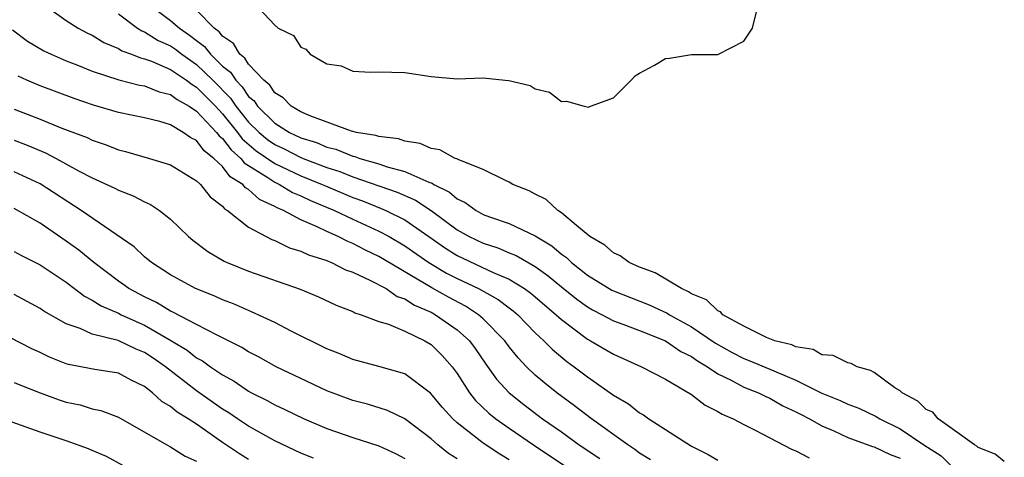
# Model space of a CAD drawing. Units: inches. Extents: x 2610000 to 2613000, y 1512000 to 1515000.
# Drawn here: x 2612213 to 2612289, y 1513184 to 1513218 of the extents above; entities that cross this region are included whole.
import ezdxf

# ---------------------------------------------------------------- set-up
doc = ezdxf.new("R2010")
doc.units = ezdxf.units.IN
doc.header["$MEASUREMENT"] = 0
doc.layers.add('LD26101512_2ft', color=254, linetype='Continuous')

msp = doc.modelspace()

# ---------------------------------------------------------------- linework, layer by layer
at = {"layer": 'LD26101512_2ft'}
for points, elevation in [([(2612231.338, 1513219), (2612233, 1513217.236), (2612233.261, 1513217), (2612234.443, 1513216.443), (2612235, 1513215.535), (2612235.385, 1513215.385), (2612235.711, 1513215), (2612237, 1513214.267), (2612238.102, 1513214.102), (2612239, 1513213.692), (2612240.374, 1513213.626), (2612241, 1513213.654), (2612243, 1513213.6), (2612245, 1513213.295), (2612247, 1513213.121), (2612249, 1513213.186), (2612250.682, 1513213), (2612250.982, 1513212.982), (2612252.599, 1513212.6), (2612253, 1513212.341), (2612254.08, 1513212.08), (2612255, 1513211.377), (2612255.388, 1513211.388), (2612256.748, 1513211), (2612257.075, 1513210.925), (2612257.241, 1513211), (2612259, 1513211.662), (2612260.35, 1513213), (2612260.666, 1513213.334), (2612261, 1513213.539), (2612262.16, 1513214.16), (2612263, 1513214.659), (2612263.305, 1513214.695), (2612265, 1513214.97), (2612267.018, 1513214.982), (2612269, 1513216.006), (2612269.672, 1513217), (2612270.546, 1513220.546)], 7486), ([(2612215.012, 1513219), (2612217, 1513217.598), (2612217.919, 1513217), (2612218.624, 1513216.625), (2612219, 1513216.456), (2612219.897, 1513215.897), (2612221, 1513215.432), (2612221.262, 1513215.262), (2612222.001, 1513215), (2612222.712, 1513214.713), (2612223, 1513214.652), (2612223.535, 1513214.465), (2612225, 1513213.839), (2612226.235, 1513213), (2612226.665, 1513212.665), (2612227, 1513212.481), (2612228.457, 1513211), (2612229, 1513210.423), (2612230.145, 1513209), (2612230.51, 1513208.509), (2612231.59, 1513207.59), (2612233, 1513206.608), (2612235, 1513205.666), (2612236.654, 1513205), (2612236.888, 1513204.888), (2612239, 1513204.002), (2612239.739, 1513203.739), (2612241.163, 1513203.163), (2612241.525, 1513203), (2612243, 1513202.272), (2612244.837, 1513201), (2612246.101, 1513200.101), (2612247, 1513199.544), (2612249.758, 1513198.242), (2612251, 1513197.72), (2612252.169, 1513197), (2612252.656, 1513196.655), (2612254.601, 1513195), (2612255, 1513194.626), (2612257, 1513193.128), (2612257.25, 1513193), (2612259, 1513191.96), (2612261.156, 1513191), (2612263, 1513190.037), (2612265, 1513188.865), (2612266.048, 1513188.048), (2612267, 1513187.576), (2612267.351, 1513187.352), (2612268.189, 1513187), (2612269, 1513186.562), (2612269.869, 1513186.131), (2612272.673, 1513184.673), (2612273, 1513184.548), (2612274.02, 1513184.02)], 7494), ([(2612223.134, 1513219), (2612225, 1513217.587), (2612225.685, 1513217), (2612226.465, 1513216.465), (2612227, 1513216.041), (2612227.603, 1513215.604), (2612228.063, 1513215), (2612229, 1513214.093), (2612229.616, 1513213.616), (2612230.009, 1513213), (2612230.503, 1513212.504), (2612231, 1513211.763), (2612231.414, 1513211.414), (2612231.684, 1513211), (2612233, 1513209.699), (2612234.132, 1513209), (2612235, 1513208.587), (2612236.211, 1513208.211), (2612237, 1513207.866), (2612237.697, 1513207.697), (2612239, 1513207.161), (2612239.139, 1513207.139), (2612239.523, 1513207), (2612241, 1513206.588), (2612241.635, 1513206.365), (2612243, 1513206.004), (2612244.828, 1513205.172), (2612245.091, 1513205.091), (2612245.207, 1513205), (2612246.411, 1513204.411), (2612247, 1513203.896), (2612247.624, 1513203.624), (2612248.46, 1513203), (2612249, 1513202.704), (2612249.483, 1513202.517), (2612251, 1513201.994), (2612253, 1513201.045), (2612254.281, 1513200.281), (2612255, 1513199.656), (2612255.393, 1513199.393), (2612255.781, 1513199), (2612257, 1513198.043), (2612258.883, 1513196.884), (2612259, 1513196.824), (2612260.308, 1513196.308), (2612261.753, 1513195.753), (2612263.127, 1513195.127), (2612263.305, 1513195), (2612265, 1513194.056), (2612266.822, 1513192.822), (2612268.107, 1513192.107), (2612269, 1513191.631), (2612269.469, 1513191.468), (2612271.322, 1513190.678), (2612273, 1513189.984), (2612275, 1513188.982), (2612276.411, 1513188.411), (2612277, 1513188.133), (2612277.826, 1513187.826), (2612279.177, 1513187.177), (2612279.445, 1513187), (2612281, 1513186.233), (2612282.833, 1513185), (2612284.15, 1513184.15), (2612285, 1513183.328)], 7490), ([(2612289, 1513183.738), (2612288.288, 1513184.288), (2612287, 1513184.796), (2612286.9, 1513184.9), (2612286.71, 1513185), (2612285, 1513186.244), (2612283.914, 1513187), (2612283.506, 1513187.506), (2612283, 1513187.724), (2612282.356, 1513188.356), (2612281.154, 1513189), (2612281, 1513189.143), (2612280.605, 1513189.395), (2612279, 1513190.557), (2612278.722, 1513190.722), (2612277.697, 1513191), (2612277.254, 1513191.254), (2612277, 1513191.3), (2612275.857, 1513191.857), (2612275, 1513191.915), (2612274.318, 1513192.318), (2612273, 1513192.532), (2612272.687, 1513192.687), (2612271.399, 1513193), (2612270.743, 1513193.257), (2612269, 1513194.118), (2612267.407, 1513195), (2612267.215, 1513195.215), (2612267, 1513195.292), (2612266.141, 1513196.141), (2612265, 1513196.6), (2612264.766, 1513196.766), (2612264.213, 1513197), (2612262.214, 1513198.214), (2612261, 1513198.644), (2612260.197, 1513199), (2612259.507, 1513199.507), (2612259, 1513199.737), (2612258.332, 1513200.332), (2612257.193, 1513201), (2612256.164, 1513201.836), (2612255, 1513202.833), (2612254.737, 1513203), (2612253.84, 1513203.84), (2612253, 1513204.246), (2612252.521, 1513204.521), (2612251.289, 1513205), (2612251, 1513205.173), (2612250.706, 1513205.294), (2612249, 1513206.147), (2612247.122, 1513206.878), (2612246.97, 1513206.97), (2612246.861, 1513207), (2612245.663, 1513207.663), (2612245, 1513207.756), (2612244.154, 1513208.154), (2612243, 1513208.319), (2612242.503, 1513208.503), (2612241, 1513208.688), (2612240.771, 1513208.771), (2612239.285, 1513209), (2612238.907, 1513209.093), (2612235.767, 1513210.233), (2612235, 1513210.575), (2612234.263, 1513211), (2612233.646, 1513211.646), (2612233, 1513212.025), (2612232.616, 1513212.615), (2612232.159, 1513213), (2612231, 1513214.228), (2612230.699, 1513214.699), (2612230.311, 1513215), (2612229.832, 1513215.832), (2612229, 1513216.377), (2612228.731, 1513216.731), (2612228.36, 1513217), (2612227, 1513218.381)], 7488), ([(2612221, 1513218.089), (2612222.469, 1513217), (2612222.791, 1513216.791), (2612223, 1513216.717), (2612224.055, 1513216.054), (2612225, 1513215.642), (2612225.381, 1513215.381), (2612225.861, 1513215), (2612227, 1513214.209), (2612228.244, 1513213), (2612229.615, 1513211.614), (2612230.027, 1513211), (2612231, 1513209.795), (2612231.804, 1513209), (2612232.448, 1513208.448), (2612233, 1513208.062), (2612233.727, 1513207.727), (2612235, 1513207.075), (2612235.189, 1513207), (2612237, 1513206.307), (2612237.993, 1513205.992), (2612239, 1513205.582), (2612242.403, 1513204.403), (2612243.797, 1513203.797), (2612245.009, 1513203.009), (2612247, 1513201.52), (2612247.917, 1513201), (2612249, 1513200.482), (2612250.129, 1513200.129), (2612251, 1513199.752), (2612251.539, 1513199.539), (2612253, 1513198.688), (2612253.988, 1513197.988), (2612255, 1513197.128), (2612256.181, 1513196.182), (2612257, 1513195.595), (2612257.381, 1513195.381), (2612258.136, 1513195), (2612259, 1513194.538), (2612259.72, 1513194.28), (2612261, 1513193.787), (2612263, 1513192.994), (2612264.177, 1513192.176), (2612265, 1513191.782), (2612265.455, 1513191.455), (2612266.221, 1513191), (2612267, 1513190.463), (2612268.032, 1513189.968), (2612269, 1513189.439), (2612270.136, 1513189), (2612270.708, 1513188.708), (2612271, 1513188.589), (2612272.012, 1513188.012), (2612273, 1513187.548), (2612273.352, 1513187.352), (2612274.049, 1513187), (2612275, 1513186.47), (2612275.918, 1513186.082), (2612277, 1513185.581), (2612278.874, 1513184.874), (2612279, 1513184.842), (2612280.251, 1513184.251), (2612281, 1513183.994)], 7492), ([(2612212.873, 1513216.873), (2612214.016, 1513216.015), (2612215.271, 1513215.272), (2612215.841, 1513215), (2612217, 1513214.503), (2612217.804, 1513214.196), (2612219, 1513213.708), (2612221.033, 1513213.032), (2612222.633, 1513212.633), (2612223, 1513212.569), (2612224.124, 1513212.124), (2612225, 1513211.908), (2612225.511, 1513211.511), (2612226.441, 1513211), (2612227, 1513210.633), (2612228.523, 1513209), (2612228.726, 1513208.727), (2612229, 1513208.516), (2612229.646, 1513207.646), (2612230.411, 1513207), (2612230.664, 1513206.664), (2612232.463, 1513205.537), (2612233, 1513205.166), (2612233.358, 1513205), (2612234.378, 1513204.378), (2612235, 1513204.119), (2612235.757, 1513203.757), (2612237.588, 1513203), (2612239, 1513202.332), (2612241, 1513201.416), (2612241.782, 1513201), (2612243, 1513200.283), (2612244.832, 1513199), (2612246.192, 1513198.192), (2612247, 1513197.777), (2612248.635, 1513197), (2612250.16, 1513196.16), (2612251, 1513195.513), (2612251.3, 1513195.3), (2612251.655, 1513195), (2612253, 1513193.614), (2612253.658, 1513193), (2612254.319, 1513192.319), (2612255.411, 1513191.411), (2612255.983, 1513191), (2612257, 1513190.225), (2612259, 1513188.814), (2612260.145, 1513188.145), (2612261, 1513187.467), (2612261.308, 1513187.308), (2612261.727, 1513187), (2612265, 1513184.91), (2612266.273, 1513184.273), (2612267, 1513183.822)], 7496), ([(2612261.856, 1513183.856), (2612261, 1513184.372), (2612260.645, 1513184.645), (2612260.096, 1513185), (2612257.323, 1513187), (2612256.01, 1513188.01), (2612254.643, 1513189), (2612253.729, 1513189.729), (2612253, 1513190.36), (2612252.339, 1513191), (2612251.681, 1513191.681), (2612251, 1513192.537), (2612250.664, 1513193), (2612249, 1513194.688), (2612248.647, 1513195), (2612247.65, 1513195.65), (2612246.336, 1513196.336), (2612245.058, 1513197.058), (2612241, 1513199.474), (2612239.96, 1513199.96), (2612239, 1513200.469), (2612238.61, 1513200.61), (2612237.872, 1513201), (2612237, 1513201.382), (2612236.248, 1513201.752), (2612235, 1513202.272), (2612233.665, 1513203), (2612233.195, 1513203.195), (2612233, 1513203.314), (2612231.842, 1513203.842), (2612231, 1513204.612), (2612230.75, 1513204.75), (2612230.559, 1513205), (2612229.589, 1513205.589), (2612229, 1513206.372), (2612228.34, 1513207), (2612227.583, 1513207.583), (2612227, 1513208.367), (2612226.571, 1513208.571), (2612225.972, 1513209), (2612225, 1513209.572), (2612224.175, 1513209.825), (2612223, 1513210.112), (2612221, 1513210.537), (2612219.086, 1513211.086), (2612217.596, 1513211.595), (2612215, 1513212.566), (2612213.976, 1513213), (2612213.308, 1513213.308)], 7498), ([(2612213, 1513210.79), (2612215, 1513210.007), (2612216.667, 1513209.333), (2612218.597, 1513208.597), (2612219, 1513208.394), (2612220.052, 1513208.051), (2612221, 1513207.666), (2612221.539, 1513207.539), (2612223.401, 1513207), (2612225, 1513206.506), (2612227, 1513205.274), (2612227.294, 1513205), (2612228.046, 1513204.046), (2612229, 1513203.32), (2612229.138, 1513203.138), (2612229.389, 1513203), (2612231, 1513201.722), (2612232.774, 1513200.774), (2612233, 1513200.696), (2612234.135, 1513200.135), (2612235, 1513199.879), (2612235.584, 1513199.584), (2612237, 1513199.149), (2612237.098, 1513199.097), (2612237.366, 1513199), (2612238.445, 1513198.445), (2612239, 1513198.256), (2612240.363, 1513197.637), (2612241.547, 1513197), (2612242.408, 1513196.408), (2612243, 1513196.208), (2612243.729, 1513195.729), (2612245, 1513195.191), (2612245.352, 1513195), (2612247, 1513193.845), (2612247.942, 1513193), (2612248.392, 1513192.392), (2612249.203, 1513191.203), (2612250.036, 1513190.036), (2612251, 1513188.988), (2612252.109, 1513188.109), (2612253.563, 1513187), (2612255, 1513186), (2612256.38, 1513185), (2612257.952, 1513183.952)], 7500), ([(2612213, 1513208.398), (2612214.004, 1513208.004), (2612215.416, 1513207.416), (2612216.227, 1513207), (2612217.947, 1513206.053), (2612219, 1513205.5), (2612220.717, 1513204.716), (2612221, 1513204.554), (2612222.129, 1513204.13), (2612223, 1513203.664), (2612223.468, 1513203.468), (2612224.153, 1513203), (2612225, 1513202.342), (2612226.38, 1513201), (2612226.711, 1513200.711), (2612227.856, 1513199.856), (2612229.109, 1513199.109), (2612229.345, 1513199), (2612231, 1513198.335), (2612234.959, 1513196.959), (2612236.372, 1513196.372), (2612237.726, 1513195.726), (2612239, 1513195.24), (2612239.15, 1513195.15), (2612239.638, 1513195), (2612241, 1513194.488), (2612241.734, 1513194.266), (2612243, 1513193.725), (2612244.518, 1513193), (2612245, 1513192.717), (2612245.864, 1513191.864), (2612246.618, 1513191), (2612246.786, 1513190.786), (2612247, 1513190.482), (2612247.955, 1513189), (2612248.416, 1513188.416), (2612249.432, 1513187.432), (2612249.969, 1513187), (2612251, 1513186.274), (2612252.858, 1513185), (2612255.35, 1513183.35)], 7502), ([(2612251, 1513183.863), (2612250.284, 1513184.284), (2612249, 1513185.124), (2612247, 1513186.696), (2612246.661, 1513187), (2612245.875, 1513187.875), (2612244.967, 1513188.967), (2612243, 1513190.458), (2612241, 1513191.026), (2612239, 1513191.564), (2612237.994, 1513191.993), (2612237, 1513192.378), (2612234.258, 1513193.742), (2612233, 1513194.393), (2612231.229, 1513195.229), (2612231, 1513195.311), (2612229.831, 1513195.832), (2612229, 1513196.144), (2612228.41, 1513196.41), (2612226.914, 1513197), (2612225, 1513198.054), (2612223.539, 1513199), (2612223, 1513199.449), (2612222.201, 1513200.201), (2612218.143, 1513203), (2612215, 1513205.05), (2612213, 1513205.971)], 7504), ([(2612247, 1513183.921), (2612246.348, 1513184.348), (2612245.515, 1513185), (2612245, 1513185.458), (2612243, 1513187), (2612241.648, 1513187.648), (2612240.13, 1513188.13), (2612239, 1513188.421), (2612237, 1513189.16), (2612235, 1513190.095), (2612233.123, 1513191), (2612231.758, 1513191.758), (2612231, 1513192.141), (2612230.479, 1513192.479), (2612229, 1513193.227), (2612228.579, 1513193.42), (2612227, 1513194.254), (2612225.185, 1513195.185), (2612225, 1513195.262), (2612223.926, 1513195.926), (2612223, 1513196.361), (2612221.811, 1513197), (2612221.349, 1513197.349), (2612221, 1513197.582), (2612219.129, 1513199), (2612217.963, 1513199.963), (2612217, 1513200.653), (2612215, 1513202.02), (2612213, 1513203.149)], 7506), ([(2612213, 1513199.86), (2612213.554, 1513199.554), (2612215, 1513198.828), (2612217, 1513197.503), (2612218.413, 1513196.413), (2612219, 1513196.124), (2612219.675, 1513195.676), (2612221, 1513195.11), (2612221.208, 1513195), (2612223, 1513194.191), (2612225.077, 1513193), (2612226.269, 1513192.27), (2612227, 1513191.698), (2612227.458, 1513191.458), (2612228.083, 1513191), (2612229, 1513190.374), (2612229.887, 1513189.887), (2612231, 1513189.121), (2612231.225, 1513189), (2612232.41, 1513188.41), (2612233, 1513188.072), (2612233.737, 1513187.737), (2612235.269, 1513187), (2612237, 1513186.27), (2612239, 1513185.579), (2612241, 1513184.926), (2612242.32, 1513184.32), (2612243, 1513183.954)], 7508), ([(2612235.976, 1513183.976), (2612235, 1513184.364), (2612233, 1513185.315), (2612231, 1513186.427), (2612230.142, 1513187), (2612229.471, 1513187.47), (2612229, 1513187.751), (2612227, 1513189.158), (2612224.631, 1513191), (2612223.665, 1513191.665), (2612223, 1513192.1), (2612222.355, 1513192.355), (2612220.996, 1513193.005), (2612219, 1513193.501), (2612218.07, 1513193.93), (2612217, 1513194.289), (2612215.279, 1513195.279), (2612215, 1513195.474), (2612213, 1513196.559)], 7510), ([(2612231, 1513183.876), (2612230.304, 1513184.304), (2612229, 1513185.19), (2612227, 1513186.584), (2612226.364, 1513187), (2612225.514, 1513187.514), (2612225, 1513187.946), (2612224.333, 1513188.333), (2612223.61, 1513189), (2612223, 1513189.473), (2612221.978, 1513189.978), (2612221, 1513190.506), (2612219.203, 1513190.798), (2612217.171, 1513191.171), (2612217, 1513191.226), (2612215.727, 1513191.727), (2612215, 1513192.084), (2612214.369, 1513192.369), (2612211, 1513194.099)], 7512), ([(2612213, 1513189.803), (2612213.555, 1513189.555), (2612214.996, 1513188.996), (2612216.464, 1513188.465), (2612217, 1513188.281), (2612218.066, 1513188.066), (2612219, 1513187.782), (2612219.644, 1513187.644), (2612221, 1513187.13), (2612224.73, 1513185), (2612225, 1513184.859), (2612226.139, 1513184.139), (2612227, 1513183.743)], 7514), ([(2612221.404, 1513183.404), (2612220.1, 1513184.1), (2612219, 1513184.573), (2612218.699, 1513184.699), (2612217, 1513185.306), (2612215, 1513185.981), (2612212.13, 1513187)], 7516)]:
    msp.add_lwpolyline(points, dxfattribs=dict(at, elevation=elevation))

doc.saveas('drawing.dxf')
